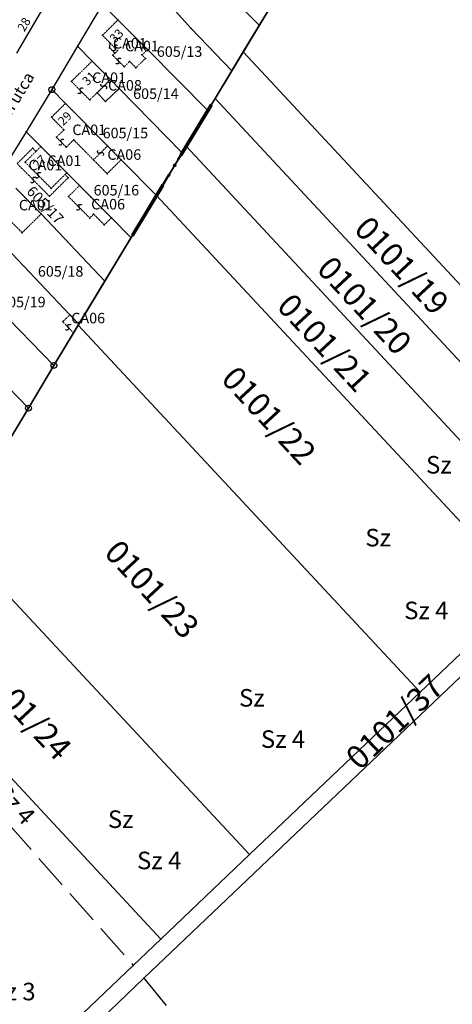
# Model space of a CAD drawing. Extents: x 596999 to 600011, y 195998 to 198002.
# Drawn here: x 598165 to 598313, y 196337 to 196674 of the extents above; entities that cross this region are included whole.
import ezdxf

# ---------------------------------------------------------------- set-up
doc = ezdxf.new("R2010")
doc.units = 0
doc.header["$MEASUREMENT"] = 0
for name, pattern in [('ITR-1-0.20 mm', [0]), ('ITR-10-0.18 mm', [0]), ('ITR-10-0.20 mm', [0]), ('ITR-11-0.18 mm', [0]), ('ITR-14-0.12 mm', [0]), ('ITR-15-0.12 mm', [16, 12, -4]), ('ITR-15-0.18 mm', [0]), ('ITR-206-0.10 mm', [0]), ('ITR-30-0.18 mm', [3.33556e-28, 0, 3.33556e-28]), ('ITR-31-0.18 mm', [3.33575e-28, 0, 3.33575e-28]), ('ITR-35-0.18 mm', [3.33591e-28, 0, 3.33591e-28]), ('ITR-43-0.12 mm', [0]), ('ITR-7-0.18 mm', [0]), ('ITR-7-0.20 mm', [0]), ('ITR-79-0.12 mm', [0]), ('ITR-9-0.18 mm', [0]), ('ITR-94-0.18 mm', [0]), ('ITR-96-0.12 mm', [0])]:
    doc.linetypes.add(name, pattern=pattern)
doc.layers.get('0').update_dxf_attribs({"color": 1})
for name, color, linetype in [('ITR-10-FRL_HATÁR', 90, 'ITR-10-0.18 mm'), ('ITR-11-HRSZ', 90, 'ITR-11-0.18 mm'), ('ITR-14-ALR_MÜV_ÁG', 210, 'ITR-14-0.12 mm'), ('ITR-15-MIN_OSZT', 50, 'ITR-15-0.18 mm'), ('ITR-206-HATÁRPONT', 50, 'ITR-206-0.10 mm'), ('ITR-30-LAKóÉPÜLET', 142, 'ITR-30-0.18 mm'), ('ITR-31-GAZD_ÉPÜLET', 74, 'ITR-31-0.18 mm'), ('ITR-35-HÁZSZÁM', 142, 'ITR-35-0.18 mm'), ('ITR-43-UTCANÉV', 10, 'ITR-43-0.12 mm'), ('ITR-7-FEKVÉSHATÁR', 130, 'ITR-7-0.18 mm'), ('ITR-79-KAPCSOLóJEL', 7, 'ITR-79-0.12 mm'), ('ITR-9-TÖMBHATÁR', 210, 'ITR-9-0.18 mm'), ('ITR-94-REND.LEN_ÉP', 10, 'ITR-94-0.18 mm'), ('ITR-96-GEOKOD', 174, 'ITR-96-0.12 mm'), ('Pont', 1, 'ITR-1-0.20 mm')]:
    doc.layers.add(name, color=color, linetype=linetype)
doc.styles.add('ITR-13-2.00mm dőlt', font='Arial CE', dxfattribs={"width": 4, "oblique": 15, "height": 8})
doc.styles.add('ITR-15-1.50mm dőlt', font='Arial CE', dxfattribs={"width": 3, "oblique": 15, "height": 6})
doc.styles.add('ITR-16-1.50mm dőlt', font='Arial CE', dxfattribs={"width": 3, "oblique": 15, "height": 6})
doc.styles.add('ITR-16-1.80mm dőlt', font='Arial CE', dxfattribs={"width": 2, "oblique": 15, "height": 4})
doc.styles.add('ITR-30-1.50mm álló', font='Arial CE', dxfattribs={"height": 3})
doc.styles.add('ITR-37-2.00mm dőlt', font='Arial CE', dxfattribs={"width": 2, "oblique": 15, "height": 4})
doc.styles.add('ITR-61-1.80mm álló', font='Arial CE', dxfattribs={"width": 2, "height": 4})

# ---------------------------------------------------------------- blocks, each defined once
blk = doc.blocks.new('DAT_2000.FNT-37')
at = {"linetype": 'Continuous'}
for p, q in [((-2, 0.1), (-7, 0.1)), ((-7, 0.1), (-7, -0.1)), ((-2.05, 0.05), (-6.95, 0.05)), ((-6.95, 0.05), (-6.95, -0.05)), ((-2.1, 0), (-6.9, 0)), ((-2.05, -0.05), (-2.05, 0.05)), ((-2, -0.1), (-2, 0.1)), ((-1.05, 0.1), (-1.05, -0.1)), ((-1, -0.1), (-1, 0.1)), ((-0.95, 0.1), (-0.95, -0.1)), ((-0.05, 0.1), (-0.05, -0.1)), ((0, -0.1), (0, 0.1)), ((0.05, -0.1), (0.05, 0.1)), ((1, 0.1), (1, -0.1)), ((6, 0.1), (1, 0.1)), ((1.05, 0.05), (1.05, -0.05)), ((5.95, 0.05), (1.05, 0.05)), ((1.1, 0), (5.9, 0)), ((5.95, -0.05), (5.95, 0.05)), ((6, -0.1), (6, 0.1)), ((-7, -0.1), (-2, -0.1)), ((-6.95, -0.05), (-2.05, -0.05)), ((1, -0.1), (6, -0.1)), ((1.05, -0.05), (5.95, -0.05))]:
    blk.add_line(p, q, dxfattribs=at)
blk.add_circle((0, 0), 0.1, dxfattribs=at)
blk.add_circle((0, 0), 0.1, dxfattribs=at)
blk = doc.blocks.new('DAT_2000.FNT-30')
at = {"linetype": 'Continuous'}
for radius in [0.5, 0.05, 0]:
    blk.add_circle((0, 0), radius, dxfattribs=at)
blk = doc.blocks.new('DAT_2000.FNT-39')
at = {"linetype": 'Continuous'}
for p, q in [((-0.3, 0.35), (-0.25, 0.45)), ((-0.3, 0.25), (-0.3, 0.35)), ((-0.25, 0.15), (-0.3, 0.25)), ((-0.25, 0.45), (-0.15, 0.55)), ((-0.15, 0.05), (-0.25, 0.15)), ((-0.15, 0.55), (-0.05, 0.6)), ((-0.05, 0), (-0.15, 0.05)), ((-0.05, 0.6), (0, 0.6)), ((0, 0), (-0.05, 0)), ((0, 0), (0.05, 0)), ((0.05, 0), (0.15, -0.05)), ((0.05, -0.6), (0, -0.6)), ((0.15, -0.55), (0.05, -0.6)), ((0.15, -0.05), (0.25, -0.15)), ((0.25, -0.45), (0.15, -0.55)), ((0.25, -0.15), (0.3, -0.25)), ((0.3, -0.35), (0.25, -0.45)), ((0.3, -0.25), (0.3, -0.35))]:
    blk.add_line(p, q, dxfattribs=at)
blk = doc.blocks.new('DAT2000.FNT-37')
at = {"linetype": 'Continuous'}
for p, q in [((-2, 0.1), (-7, 0.1)), ((-7, 0.1), (-7, -0.1)), ((-2.05, 0.05), (-6.95, 0.05)), ((-6.95, 0.05), (-6.95, -0.05)), ((-2.1, 0), (-6.9, 0)), ((-2.05, -0.05), (-2.05, 0.05)), ((-2, -0.1), (-2, 0.1)), ((-1.05, 0.1), (-1.05, -0.1)), ((-1, -0.1), (-1, 0.1)), ((-0.95, 0.1), (-0.95, -0.1)), ((-0.05, 0.1), (-0.05, -0.1)), ((0, -0.1), (0, 0.1)), ((0.05, -0.1), (0.05, 0.1)), ((1, 0.1), (1, -0.1)), ((6, 0.1), (1, 0.1)), ((1.05, 0.05), (1.05, -0.05)), ((5.95, 0.05), (1.05, 0.05)), ((1.1, 0), (5.9, 0)), ((5.95, -0.05), (5.95, 0.05)), ((6, -0.1), (6, 0.1)), ((-7, -0.1), (-2, -0.1)), ((-6.95, -0.05), (-2.05, -0.05)), ((1, -0.1), (6, -0.1)), ((1.05, -0.05), (5.95, -0.05))]:
    blk.add_line(p, q, dxfattribs=at)
blk.add_circle((0, 0), 0.1, dxfattribs=at)
blk.add_circle((0, 0), 0.1, dxfattribs=at)

msp = doc.modelspace()

# ---------------------------------------------------------------- linework, layer by layer
at = {"layer": 'ITR-10-FRL_HATÁR', "color": 74, "linetype": 'ITR-10-0.20 mm'}
for p, q in [((598241.34, 196663.15), (598264.14, 196700.92)), ((598231.73, 196647.23), (598241.34, 196663.15)), ((598241.34, 196663.15), (598377.69, 196516.6)), ((598221.86, 196630.88), (598231.73, 196647.23)), ((598231.73, 196647.23), (598364.74, 196504.26)), ((598211.72, 196614.08), (598221.86, 196630.88)), ((598221.86, 196630.88), (598351.45, 196491.59)), ((598184.97, 196569.77), (598211.72, 196614.08)), ((598211.72, 196614.08), (598337.8, 196478.57)), ((598176.61, 196555.93), (598184.97, 196569.77)), ((598184.97, 196569.77), (598301.77, 196444.22)), ((598167.96, 196541.35), (598176.61, 196555.93)), ((598141.81, 196497.96), (598167.96, 196541.35)), ((598373.53, 196504.76), (598207.43, 196346.39)), ((598141.81, 196497.96), (598243.49, 196388.66)), ((598337.8, 196478.57), (598301.77, 196444.22)), ((598114.56, 196465.89), (598213.24, 196359.82)), ((598301.77, 196444.22), (598243.49, 196388.66)), ((598243.49, 196388.66), (598213.24, 196359.82)), ((598213.24, 196359.82), (598203.78, 196350.81)), ((598203.78, 196350.81), (598161.81, 196310.78)), ((598165.68, 196306.59), (598207.43, 196346.39))]:
    msp.add_line(p, q, dxfattribs=at)
at = {"layer": 'ITR-10-FRL_HATÁR', "color": 90, "linetype": 'ITR-10-0.18 mm'}
for p, q in [((598221.36, 196698.03), (598246.83, 196672.25)), ((598255.7, 196686.94), (598246.83, 196672.25)), ((598223.57, 196671.18), (598213.77, 196682.03)), ((598163.96, 196662.73), (598172.92, 196677.88)), ((598193.24, 196679.44), (598184.76, 196665.1)), ((598198.54, 196674.09), (598193.24, 196679.44)), ((598198.54, 196674.09), (598208.6, 196663.94)), ((598237.42, 196656.65), (598223.57, 196671.18)), ((598246.83, 196672.25), (598237.42, 196656.65)), ((598184.76, 196665.1), (598175.97, 196650.25)), ((598184.76, 196665.1), (598189.73, 196660.03)), ((598208.6, 196663.94), (598229.24, 196643.1)), ((598195.97, 196653.67), (598189.73, 196660.03)), ((598237.42, 196656.65), (598229.24, 196643.1)), ((598198.91, 196650.67), (598195.97, 196653.67)), ((598198.91, 196650.67), (598220.51, 196628.64)), ((598175.97, 196650.25), (598167.18, 196635.87)), ((598175.97, 196650.25), (598180.62, 196645.54)), ((598180.62, 196645.54), (598194.98, 196630.99)), ((598229.24, 196643.1), (598220.51, 196628.64)), ((598167.18, 196635.87), (598158.54, 196621.75)), ((598167.18, 196635.87), (598172.2, 196630.79)), ((598172.2, 196630.79), (598181.08, 196621.81)), ((598199.65, 196626.26), (598194.98, 196630.99)), ((598220.51, 196628.64), (598211.69, 196614.04)), ((598211.69, 196614.04), (598199.65, 196626.26)), ((598185.39, 196617.45), (598181.08, 196621.81)), ((598196.3, 196606.42), (598185.39, 196617.45)), ((598163.59, 196616.61), (598172.31, 196607.74)), ((598211.69, 196614.04), (598203, 196599.65)), ((598172.31, 196607.74), (598194.05, 196584.81)), ((598203, 196599.65), (598196.3, 196606.42)), ((598203, 196599.65), (598194.05, 196584.81)), ((598182.14, 196573.26), (598162.24, 196594.19)), ((598194.05, 196584.81), (598185.16, 196570.09)), ((598153.64, 196579.52), (598176.61, 196555.93)), ((598185.16, 196570.09), (598182.14, 196573.26)), ((598185.16, 196570.09), (598183.34, 196567.08)), ((598183.34, 196567.08), (598176.61, 196555.93)), ((598147.31, 196562.62), (598167.96, 196541.35)), ((598176.61, 196555.93), (598167.96, 196541.35)), ((598167.96, 196541.35), (598159.44, 196527.21))]:
    msp.add_line(p, q, dxfattribs=at)
at = {"layer": 'ITR-15-MIN_OSZT', "color": 253, "linetype": 'ITR-15-0.12 mm'}
for p, q in [((598107.97, 196459.36), (598203.78, 196350.81)), ((598207.43, 196346.39), (598220.27, 196330.85))]:
    msp.add_line(p, q, dxfattribs=at)
at = {"layer": 'ITR-30-LAKóÉPÜLET', "color": 142, "linetype": 'ITR-30-0.18 mm'}
for p, q in [((598193.24, 196668.84), (598198.54, 196674.09)), ((598198.54, 196674.09), (598208.6, 196663.94)), ((598193.24, 196668.84), (598195.75, 196666.3)), ((598195.75, 196666.3), (598195.66, 196664.58)), ((598195.66, 196664.58), (598197.5, 196662.72)), ((598195.75, 196666.3), (598198.41, 196663.62)), ((598208.6, 196663.94), (598206.76, 196662.12)), ((598197.5, 196662.72), (598196.78, 196662)), ((598196.78, 196662), (598200.68, 196658.07)), ((598198.41, 196663.62), (598197.5, 196662.72)), ((598207.92, 196660.95), (598204.68, 196657.75)), ((598206.76, 196662.12), (598207.92, 196660.95)), ((598189.73, 196660.03), (598182.64, 196653.08)), ((598195.97, 196653.67), (598189.73, 196660.03)), ((598202.54, 196659.91), (598200.68, 196658.07)), ((598202.54, 196659.91), (598204.68, 196657.75)), ((598182.64, 196653.08), (598188.88, 196646.72)), ((598195.97, 196653.67), (598191.4, 196649.19)), ((598188.88, 196646.72), (598191.4, 196649.19)), ((598180.62, 196645.54), (598175.82, 196640.8)), ((598180.62, 196645.54), (598194.98, 196630.99)), ((598180.07, 196636.5), (598175.82, 196640.8)), ((598177.52, 196633.98), (598180.07, 196636.5)), ((598180.88, 196630.57), (598177.52, 196633.98)), ((598164.08, 196624.96), (598169.4, 196630.22)), ((598169.4, 196630.22), (598170.5, 196629.11)), ((598172.2, 196630.79), (598170.5, 196629.11)), ((598172.2, 196630.79), (598181.08, 196621.81)), ((598180.88, 196630.57), (598183.43, 196633.09)), ((598190.18, 196626.25), (598183.43, 196633.09)), ((598194.98, 196630.99), (598190.18, 196626.25)), ((598170.5, 196629.11), (598166.82, 196625.47)), ((598164.08, 196624.96), (598175.13, 196613.79)), ((598166.82, 196625.47), (598175.7, 196616.49)), ((598175.13, 196613.79), (598181.53, 196620.12)), ((598175.7, 196616.49), (598180.46, 196621.2)), ((598180.46, 196621.2), (598181.08, 196621.81)), ((598180.46, 196621.2), (598181.53, 196620.12)), ((598163.59, 196616.61), (598172.31, 196607.74)), ((598157.07, 196610.21), (598165.8, 196601.34)), ((598165.8, 196601.34), (598172.31, 196607.74))]:
    msp.add_line(p, q, dxfattribs=at)
at = {"layer": 'ITR-31-GAZD_ÉPÜLET', "color": 74, "linetype": 'ITR-31-0.18 mm'}
for p, q in [((598194.98, 196630.99), (598190.18, 196626.25)), ((598194.98, 196630.99), (598199.65, 196626.26)), ((598194.85, 196621.52), (598190.18, 196626.25)), ((598199.65, 196626.26), (598194.85, 196621.52)), ((598185.39, 196617.45), (598181.62, 196613.72)), ((598196.3, 196606.42), (598185.39, 196617.45)), ((598188.9, 196606.36), (598181.62, 196613.72)), ((598190.24, 196607.69), (598188.9, 196606.36)), ((598193.87, 196604.02), (598190.24, 196607.69)), ((598196.3, 196606.42), (598193.87, 196604.02)), ((598179.68, 196570.92), (598182.14, 196573.26)), ((598182.14, 196573.26), (598185.16, 196570.09)), ((598179.68, 196570.92), (598183.34, 196567.08)), ((598183.34, 196567.08), (598185.16, 196570.09))]:
    msp.add_line(p, q, dxfattribs=at)
at = {"layer": 'ITR-7-FEKVÉSHATÁR', "color": 130, "linetype": 'ITR-7-0.18 mm'}
for p, q in [((598264.14, 196700.92), (598176.61, 196555.93)), ((598176.61, 196555.93), (598167.96, 196541.35)), ((598167.96, 196541.35), (598139.17, 196493.57))]:
    msp.add_line(p, q, dxfattribs=at)
at = {"layer": 'ITR-7-FEKVÉSHATÁR', "color": 50, "linetype": 'ITR-7-0.20 mm'}
for p, q in [((598264.14, 196700.92), (598176.61, 196555.93)), ((598176.61, 196555.93), (598167.96, 196541.35)), ((598167.96, 196541.35), (598139.17, 196493.57))]:
    msp.add_line(p, q, dxfattribs=at)
at = {"layer": 'ITR-94-REND.LEN_ÉP', "color": 10, "linetype": 'ITR-94-0.18 mm'}
for p, q in [((598195.97, 196653.67), (598191.4, 196649.19)), ((598198.91, 196650.67), (598194.34, 196646.19)), ((598198.91, 196650.67), (598195.97, 196653.67)), ((598191.4, 196649.19), (598194.34, 196646.19))]:
    msp.add_line(p, q, dxfattribs=at)
at = {"layer": 'Pont', "color": 1}
for p in [(598198.54, 196674.09), (598223.57, 196671.18), (598246.83, 196672.25), (598193.24, 196668.84), (598184.76, 196665.1), (598195.66, 196664.58), (598195.75, 196666.3), (598197.49, 196664.55), (598208.6, 196663.94), (598196.78, 196662), (598197.5, 196662.72), (598198.41, 196663.62), (598206.76, 196662.12), (598207.92, 196660.95), (598241.34, 196663.15), (598189.73, 196660.03), (598198.73, 196660.04), (598200.68, 196658.07), (598202.54, 196659.91), (598204.68, 196657.75), (598237.42, 196656.65), (598182.64, 196653.08), (598193.68, 196651.43), (598195.97, 196653.67), (598198.91, 196650.67), (598175.97, 196650.25), (598185.76, 196649.9), (598191.4, 196649.19), (598231.73, 196647.23), (598180.62, 196645.54), (598188.88, 196646.72), (598194.34, 196646.19), (598175.82, 196640.8), (598229.24, 196643.1), (598167.18, 196635.87), (598177.52, 196633.98), (598180.07, 196636.5), (598169.4, 196630.22), (598172.2, 196630.79), (598179.2, 196632.28), (598180.88, 196630.57), (598183.43, 196633.09), (598194.98, 196630.99), (598221.86, 196630.88), (598170.5, 196629.11), (598192.58, 196628.62), (598220.51, 196628.64), (598166.82, 196625.47), (598190.18, 196626.25), (598199.65, 196626.26), (598217.96, 196624.42), (598217.96, 196624.42), (598171.26, 196620.98), (598180.46, 196621.2), (598181.08, 196621.81), (598181.53, 196620.12), (598194.85, 196621.52), (598169.6, 196619.38), (598185.39, 196617.45), (598175.13, 196613.79), (598175.7, 196616.49), (598181.62, 196613.72), (598211.69, 196614.04), (598211.72, 196614.08), (598185.26, 196610.04), (598172.31, 196607.74), (598190.24, 196607.69), (598188.9, 196606.36), (598193.87, 196604.02), (598196.3, 196606.42), (598165.8, 196601.34), (598203, 196599.65), (598194.05, 196584.81), (598182.14, 196573.26), (598179.68, 196570.92), (598184.97, 196569.77), (598185.16, 196570.09), (598181.51, 196569), (598183.34, 196567.08), (598176.61, 196555.93), (598176.61, 196555.93), (598167.96, 196541.35), (598167.96, 196541.35), (598301.77, 196444.22), (598243.49, 196388.66), (598213.24, 196359.82), (598203.78, 196350.81), (598207.43, 196346.39)]:
    msp.add_point(p, dxfattribs=at)

# ---------------------------------------------------------------- block references
at = {"layer": 'ITR-206-HATÁRPONT', "color": 50, "linetype": 'Continuous', "xscale": 2, "yscale": 2}
for p in [(598176.61, 196555.93), (598167.96, 196541.35)]:
    msp.add_blockref('DAT_2000.FNT-30', p, dxfattribs=at)
at = {"layer": 'ITR-7-FEKVÉSHATÁR', "color": 7, "linetype": 'Continuous', "xscale": 3.999999999987637, "yscale": 4, "rotation": 58.90000000030197}
msp.add_blockref('DAT2000.FNT-37', (598217.96, 196624.42), dxfattribs=at)
at = {"layer": 'ITR-7-FEKVÉSHATÁR', "color": 130, "linetype": 'Continuous', "xscale": 2, "yscale": 2, "rotation": 58.90000000000001}
msp.add_blockref('DAT_2000.FNT-37', (598217.96, 196624.42), dxfattribs=at)
at = {"layer": 'ITR-79-KAPCSOLóJEL', "color": 7, "linetype": 'Continuous', "xscale": 2, "yscale": 2}
for p, rotation in [((598197.49, 196664.55), 314.7), ((598198.73, 196660.04), 314.8), ((598185.76, 196649.9), 134.5), ((598193.68, 196651.43), 44.4), ((598179.2, 196632.28), 134.6), ((598192.58, 196628.62), 224.6), ((598169.6, 196619.38), 314.7), ((598171.26, 196620.98), 314.7), ((598185.26, 196610.04), 134.7), ((598181.51, 196569), 313.6)]:
    msp.add_blockref('DAT_2000.FNT-39', p, dxfattribs=dict(at, rotation=rotation))
at = {"layer": 'ITR-9-TÖMBHATÁR', "color": 210, "linetype": 'Continuous', "xscale": 2, "yscale": 2}
msp.add_blockref('DAT_2000.FNT-30', (598175.97, 196650.25), dxfattribs=at)

# ---------------------------------------------------------------- texts
at = {"layer": 'ITR-11-HRSZ', "color": 90, "linetype": 'Continuous', "style": 'ITR-16-1.80mm dőlt', "oblique": 15}
for s, p in [('605/13', (598211.83, 196661.47)), ('605/14', (598203.73, 196647.07)), ('605/15', (598193.31, 196633.62)), ('605/16', (598190.23, 196614.07)), ('605/18', (598171.18, 196586.32)), ('605/19', (598158.28, 196575.82))]:
    msp.add_text(s, height=3.6, dxfattribs=at).set_placement(p)
msp.add_text('605/17', height=3.6, rotation=313.5, dxfattribs=at).set_placement((598167.05, 196615.21))
at = {"layer": 'ITR-11-HRSZ', "color": 142, "linetype": 'Continuous', "style": 'ITR-13-2.00mm dőlt', "oblique": 15}
for s, rotation, p in [('0101/19', 312.9, (598278.82, 196602.26)), ('0101/20', 312.9, (598266.08, 196588.61)), ('0101/21', 312.9, (598252.43, 196575.87)), ('0101/22', 312.9, (598233.42, 196551.01)), ('0101/23', 312.9, (598193.44, 196491.58)), ('0101/24', 312.9, (598149.87, 196449.99)), ('0101/37', 43.6, (598281.15, 196417.2))]:
    msp.add_text(s, height=8, rotation=rotation, dxfattribs=at).set_placement(p)
at = {"layer": 'ITR-14-ALR_MÜV_ÁG', "color": 32, "linetype": 'Continuous', "style": 'ITR-15-1.50mm dőlt', "oblique": 15}
for p in [(598303.83, 196518.97), (598283.08, 196494.07), (598239.92, 196439.29), (598195.1, 196397.79)]:
    msp.add_text('Sz', height=6, dxfattribs=at).set_placement(p)
at = {"layer": 'ITR-15-MIN_OSZT', "color": 253, "linetype": 'Continuous', "style": 'ITR-16-1.50mm dőlt', "oblique": 15}
for s, p in [('Sz 4', (598296.36, 196469.17)), ('Sz 4', (598247.39, 196425.18)), ('Sz 4', (598205.06, 196383.68)), ('Sz 3', (598155.26, 196338.86))]:
    msp.add_text(s, height=6, dxfattribs=at).set_placement(p)
msp.add_text('Sz 4', height=6, rotation=312.9, dxfattribs=at).set_placement((598156.09, 196409.41))
at = {"layer": 'ITR-35-HÁZSZÁM', "color": 142, "linetype": 'Continuous', "style": 'ITR-30-1.50mm álló'}
for s, rotation, p in [('28', 59.4, (598166.56, 196669.86)), ('33', 44.7, (598197.49, 196666.01)), ('31', 44.4, (598188.1, 196651.43)), ('29', 44.6, (598179.84, 196637.75)), ('27', 44.7, (598171.18, 196622.86))]:
    msp.add_text(s, height=3, rotation=rotation, dxfattribs=at).set_placement(p)
at = {"layer": 'ITR-43-UTCANÉV', "color": 10, "linetype": 'Continuous', "style": 'ITR-37-2.00mm dőlt', "oblique": 15}
msp.add_text('Malom utca', height=4, rotation=58.9, dxfattribs=at).set_placement((598154.76, 196629.15))
at = {"layer": 'ITR-96-GEOKOD', "color": 174, "linetype": 'Continuous', "style": 'ITR-61-1.80mm álló'}
for s, p in [('CA01', (598196.83, 196664.31)), ('CA01', (598200.95, 196663.36)), ('CA01', (598189.72, 196652.54)), ('CA08', (598195.15, 196649.93)), ('CA01', (598182.94, 196634.72)), ('CA01', (598174.46, 196624.14)), ('CA06', (598194.92, 196626.26)), ('CA01', (598167.97, 196622.67)), ('CA01', (598164.69, 196608.97)), ('CA06', (598189.39, 196609.28)), ('CA06', (598182.58, 196570.34))]:
    msp.add_text(s, height=3.6, dxfattribs=at).set_placement(p)

doc.saveas('drawing.dxf')
